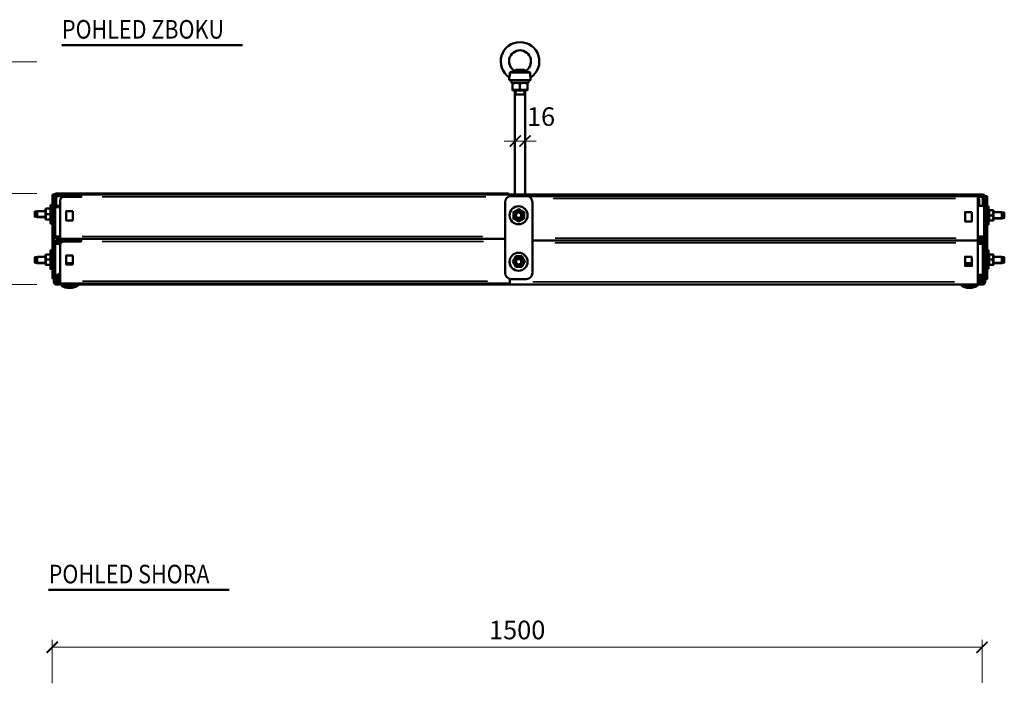
# Model space of a CAD drawing. Units: millimetres. Extents: x -25657 to -3213, y -9720 to -657.
# Drawn here: x -7183 to -5595, y -8159 to -7088 of the extents above; entities that cross this region are included whole.
import ezdxf

# ---------------------------------------------------------------- set-up
doc = ezdxf.new("R2010")
doc.units = ezdxf.units.MM
doc.layers.add('TOPWET_DETIAL', color=7, linetype='Continuous', lineweight=13, true_color=0xfdb63a)
for name, color, linetype, lineweight in [('TOPWET_KOTY', 30, 'Continuous', 13), ('TOPWET_LANGUAGE_CZ', 140, 'Continuous', 13), ('TOPWET_PRVEK_TLUSTOU', 142, 'Continuous', 30)]:
    doc.layers.add(name, color=color, linetype=linetype, lineweight=lineweight)
doc.styles.get("Standard").update_dxf_attribs({"font": 'simplex.shx', "width": 0.8})
doc.dimstyles.new('ISO-TW_20', dxfattribs={"dimscale": 12, "dimtxt": 2.5, "dimasz": 1.5, "dimexe": 1, "dimexo": 0, "dimgap": 0.75, "dimtad": 1, "dimdec": 0, "dimtxsty": 'Standard', "dimblk": 'ARCHTICK', "dimcen": 0.5, "dimclrd": 256, "dimclre": 256, "dimclrt": 256, "dimadec": 0, "dimazin": 0, "dimtfac": 1, "dimtdec": 0, "dimtmove": 1, "dimatfit": 3, "dimldrblk": 'DOT', "dimfxl": 1, "dimtzin": 0, "dimlwd": -1, "dimlwe": -1, "dimarcsym": 0})

# ---------------------------------------------------------------- blocks, each defined once
blk = doc.blocks.new('_ArchTick')
at = {"color": 0, "linetype": 'ByBlock', "const_width": 0.15}
blk.add_lwpolyline([(-0.5, -0.5), (0.5, 0.5)], dxfattribs=at)
blk = doc.blocks.new('*D69')
at = {"layer": 'Defpoints', "color": 0, "ltscale": 20, "transparency": 16777216}
for p in [(-5630.5, -8100.7), (-7130.5, -8158.9), (-5630.5, -8158.2)]:
    blk.add_point(p, dxfattribs=at)
at = {"layer": 'TOPWET_KOTY', "ltscale": 20, "transparency": 16777216}
for p, q in [((-7130.5, -8158.9), (-7130.5, -8088.7)), ((-7130.5, -8100.7), (-5630.5, -8100.7)), ((-5630.5, -8158.2), (-5630.5, -8088.7))]:
    blk.add_line(p, q, dxfattribs=at)
at = {"layer": 'TOPWET_KOTY', "ltscale": 20, "transparency": 16777216, "xscale": 18, "yscale": 18, "zscale": 18, "rotation": 180}
blk.add_blockref('_ArchTick', (-7130.5, -8100.7), dxfattribs=at)
at = {"layer": 'TOPWET_KOTY', "ltscale": 20, "transparency": 16777216, "xscale": 18, "yscale": 18, "zscale": 18}
blk.add_blockref('_ArchTick', (-5630.5, -8100.7), dxfattribs=at)
at = {"layer": 'TOPWET_KOTY', "ltscale": 20, "transparency": 16777216, "insert": (-6380.5, -8076.7), "char_height": 30, "attachment_point": 5}
blk.add_mtext('1500', dxfattribs=at)
blk = doc.blocks.new('_Dot')
at = {"color": 0, "linetype": 'ByBlock', "lineweight": -2}
blk.add_line((-0.5, 0), (-1, 0), dxfattribs=at)
at = {"color": 0, "linetype": 'ByBlock', "const_width": 0.5}
blk.add_lwpolyline([(-0.25, 0, 1), (0.25, 0, 1)], format="xyb", close=True, dxfattribs=at)
blk = doc.blocks.new('*D71')
at = {"layer": 'Defpoints', "color": 0, "ltscale": 20, "transparency": 16777216}
for p in [(-7205.4, -7368.5), (-7155.5, -7368.5), (-7155.5, -7515.4)]:
    blk.add_point(p, dxfattribs=at)
at = {"layer": 'TOPWET_KOTY', "ltscale": 20, "transparency": 16777216}
for p, q in [((-7155.5, -7368.5), (-7217.4, -7368.5)), ((-7205.4, -7515.4), (-7205.4, -7368.5)), ((-7155.5, -7515.4), (-7217.4, -7515.4))]:
    blk.add_line(p, q, dxfattribs=at)
at = {"layer": 'TOPWET_KOTY', "ltscale": 20, "transparency": 16777216, "xscale": 18, "yscale": 18, "zscale": 18}
for p, rotation in [((-7205.4, -7368.5), 90), ((-7205.4, -7515.4), 270)]:
    blk.add_blockref('_ArchTick', p, dxfattribs=dict(at, rotation=rotation))
at = {"layer": 'TOPWET_KOTY', "ltscale": 20, "transparency": 16777216, "insert": (-7229.4, -7441.9), "char_height": 30, "attachment_point": 5, "rotation": 90}
blk.add_mtext('148', dxfattribs=at)
blk = doc.blocks.new('*D72')
at = {"layer": 'Defpoints', "color": 0, "ltscale": 20, "transparency": 16777216}
for p in [(-7281.6, -7155.7), (-7155.5, -7155.7), (-7155.5, -7515.4)]:
    blk.add_point(p, dxfattribs=at)
at = {"layer": 'TOPWET_KOTY', "ltscale": 20, "transparency": 16777216}
for p, q in [((-7155.5, -7155.7), (-7293.6, -7155.7)), ((-7281.6, -7515.4), (-7281.6, -7155.7)), ((-7155.5, -7515.4), (-7293.6, -7515.4))]:
    blk.add_line(p, q, dxfattribs=at)
at = {"layer": 'TOPWET_KOTY', "ltscale": 20, "transparency": 16777216, "xscale": 18, "yscale": 18, "zscale": 18}
for p, rotation in [((-7281.6, -7155.7), 90), ((-7281.6, -7515.4), 270)]:
    blk.add_blockref('_ArchTick', p, dxfattribs=dict(at, rotation=rotation))
at = {"layer": 'TOPWET_KOTY', "ltscale": 20, "transparency": 16777216, "insert": (-7305.6, -7335.5), "char_height": 30, "attachment_point": 5, "rotation": 90}
blk.add_mtext('363', dxfattribs=at)
blk = doc.blocks.new('*D73')
at = {"layer": 'Defpoints', "color": 0, "ltscale": 20, "transparency": 16777216}
for p in [(-6367.7, -7283.8), (-6383.6, -7291.8), (-6367.7, -7291.8)]:
    blk.add_point(p, dxfattribs=at)
at = {"layer": 'TOPWET_KOTY', "ltscale": 20, "transparency": 16777216}
for p, q in [((-6383.6, -7291.8), (-6383.6, -7271.8)), ((-6367.7, -7291.8), (-6367.7, -7271.8)), ((-6383.6, -7283.8), (-6401.6, -7283.8)), ((-6383.6, -7283.8), (-6367.7, -7283.8)), ((-6367.7, -7283.8), (-6349.7, -7283.8))]:
    blk.add_line(p, q, dxfattribs=at)
at = {"layer": 'TOPWET_KOTY', "ltscale": 20, "transparency": 16777216, "xscale": 18, "yscale": 18, "zscale": 18}
blk.add_blockref('_ArchTick', (-6383.6, -7283.8), dxfattribs=at)
at = {"layer": 'TOPWET_KOTY', "ltscale": 20, "transparency": 16777216, "xscale": 18, "yscale": 18, "zscale": 18, "rotation": 180}
blk.add_blockref('_ArchTick', (-6367.7, -7283.8), dxfattribs=at)
at = {"layer": 'TOPWET_KOTY', "ltscale": 20, "transparency": 16777216, "insert": (-6342, -7248.2), "char_height": 30, "attachment_point": 5}
blk.add_mtext('16', dxfattribs=at)

msp = doc.modelspace()

# ---------------------------------------------------------------- linework, layer by layer
at = {"layer": 'TOPWET_DETIAL', "lineweight": 50, "ltscale": 40}
for p, q in [((-7115.1, -7129), (-6823.8, -7129)), ((-7136.5, -8008.2), (-6845.2, -8008.2))]:
    msp.add_line(p, q, dxfattribs=at)
at = {"layer": 'TOPWET_PRVEK_TLUSTOU', "linetype": 'Continuous', "lineweight": 50}
for points in [[(-6392.2, -7173), (-6392.2, -7174.6), (-6392.2, -7176), (-6392.2, -7176.9), (-6392.2, -7177.7), (-6392.8, -7179.3), (-6392.8, -7180.1), (-6392.8, -7180.8), (-6393.6, -7181.6), (-6393.6, -7181.6)], [(-6384.1, -7170.7), (-6384.1, -7170.5), (-6384.1, -7170.5), (-6385, -7171.3), (-6385.8, -7171.3), (-6386.6, -7171.3), (-6388, -7172.1), (-6388.9, -7172.1), (-6390.5, -7172.1), (-6392.2, -7173)], [(-6392.2, -7173), (-6359.7, -7173), (-6359.7, -7173)], [(-6367.7, -7169.9), (-6369.2, -7169.1), (-6382.5, -7169.1), (-6384.1, -7169.9)], [(-6384.1, -7169.9), (-6367.7, -7169.9), (-6367.7, -7169.9)], [(-6384.1, -7170.7), (-6384.1, -7169.9), (-6384.1, -7169.9)], [(-6384.1, -7170.7), (-6367.7, -7170.7), (-6367.7, -7170.7)], [(-6367.7, -7170.7), (-6367.7, -7169.9), (-6367.7, -7169.9)], [(-6359.7, -7173), (-6361.3, -7172.1), (-6362.8, -7172.1), (-6364.4, -7172.1), (-6365.2, -7171.3), (-6366.1, -7171.3), (-6366.9, -7171.3), (-6367.7, -7170.7), (-6367.7, -7170.5)], [(-6358.9, -7181.6), (-6358.9, -7180.8), (-6359.1, -7180.8), (-6358.9, -7180.1), (-6359.7, -7178.5), (-6359.7, -7177.7), (-6359.7, -7176), (-6359.7, -7174.6), (-6359.7, -7173)], [(-6393.6, -7185.5), (-6393.6, -7181.6), (-6393.6, -7181.6)], [(-6393.6, -7185.5), (-6358.9, -7185.5), (-6358.9, -7185.5)], [(-6362.2, -7185.5), (-6362.2, -7189.6), (-6389.7, -7189.6), (-6389.7, -7185.5)], [(-6388, -7191), (-6388, -7189.6), (-6388, -7189.6)], [(-6363.6, -7191), (-6366.1, -7190.4), (-6366.9, -7190.4), (-6368.3, -7189.6), (-6370, -7189.6), (-6371.6, -7189.6), (-6373.1, -7190.4), (-6374.7, -7190.4), (-6376.3, -7191), (-6377.8, -7190.4), (-6379.4, -7190.4), (-6380.2, -7189.6), (-6381.9, -7189.6), (-6383.3, -7189.6), (-6385, -7190.4), (-6386.6, -7190.4), (-6388, -7191)], [(-6387.4, -7189.6), (-6388, -7189.6), (-6388, -7189.6)], [(-6388, -7191), (-6388, -7200.5), (-6388, -7200.5)], [(-6376.3, -7191), (-6376.3, -7200.5), (-6376.3, -7200.5)], [(-6365.2, -7189.6), (-6363.6, -7189.6), (-6363.6, -7189.6)], [(-6363.6, -7189.6), (-6363.6, -7191), (-6363.6, -7191)], [(-6363.6, -7191), (-6363.6, -7200.5), (-6363.6, -7200.5)], [(-6358.9, -7185.5), (-6358.9, -7181.6), (-6358.9, -7181.6)], [(-6388, -7200.5), (-6386.6, -7201.3), (-6385, -7201.3), (-6383.3, -7201.3), (-6381.9, -7201.3), (-6380.2, -7201.3), (-6379.4, -7201.3), (-6377.8, -7201.3), (-6376.3, -7200.5)], [(-6388, -7201.3), (-6388, -7200.5), (-6388, -7200.5)], [(-6387.4, -7202.1), (-6388, -7201.3), (-6388, -7201.3)], [(-6365.2, -7202.1), (-6387.4, -7202.1), (-6387.4, -7202.1)], [(-6384.1, -7370.1), (-6384.1, -7202.1), (-6384.1, -7202.1)], [(-6384.1, -7208.5), (-6367.7, -7208.5), (-6367.7, -7208.5)], [(-6376.3, -7200.5), (-6374.7, -7201.3), (-6373.1, -7201.3), (-6371.6, -7201.3), (-6370, -7201.3), (-6368.3, -7201.3), (-6366.9, -7201.3), (-6366.1, -7201.3), (-6363.6, -7200.5)], [(-6367.7, -7370.1), (-6367.7, -7202.1), (-6367.7, -7202.1)], [(-6365.2, -7202.1), (-6363.6, -7201.3), (-6363.6, -7201.3)], [(-6363.6, -7200.5), (-6363.6, -7201.3), (-6363.6, -7201.3)], [(-7130.3, -7370.1), (-7130.3, -7380.4), (-7130.3, -7380.4)], [(-7127.9, -7372.6), (-7127.9, -7370.1), (-7130.3, -7370.1)], [(-7087.6, -7368.5), (-7124, -7368.5), (-7124, -7368.5)], [(-7087.6, -7370.1), (-7124, -7370.1), (-7124, -7370.1)], [(-7083.7, -7370.1), (-7083.7, -7374), (-7112.9, -7374)], [(-7082.9, -7368.5), (-7087.6, -7368.5), (-7087.6, -7368.5)], [(-7087.6, -7370.1), (-7083.7, -7370.1), (-7083.7, -7370.1)], [(-7083.7, -7370.1), (-6362.8, -7370.1), (-6362.8, -7370.1)], [(-7082.9, -7370.1), (-7082.9, -7368.5), (-7082.9, -7368.5)], [(-6399.1, -7368.5), (-7082.9, -7368.5), (-7082.9, -7368.5)], [(-6394.4, -7370.1), (-6394.4, -7368.5), (-6399.1, -7368.5)], [(-6362.8, -7370.1), (-6362.8, -7373.2), (-6362.8, -7373.2)], [(-5674.3, -7370.1), (-6362.8, -7370.1), (-6362.8, -7370.1)], [(-5670.4, -7370.1), (-5674.3, -7370.1), (-5674.3, -7370.1)], [(-5664.9, -7370.1), (-5670.4, -7370.1), (-5670.4, -7372.6)], [(-5664.9, -7370.1), (-5629.3, -7370.1), (-5629.3, -7370.1)], [(-7130.3, -7380.4), (-7130.3, -7494.8), (-7130.3, -7494.8)], [(-7127.9, -7372.6), (-7127.9, -7436.5), (-7127.9, -7436.5)], [(-7125.6, -7372.6), (-7125.6, -7436.5), (-7125.6, -7436.5)], [(-7124, -7374), (-7124, -7388.2), (-7124, -7388.2)], [(-7086.2, -7372.6), (-7121.7, -7372.6), (-7121.7, -7372.6)], [(-7117.6, -7437.9), (-7117.6, -7379.6), (-7117.6, -7379.6)], [(-7116.2, -7372.6), (-7116.2, -7375.7), (-7116.2, -7375.7)], [(-7086.2, -7372.6), (-7083.7, -7372.6), (-7083.7, -7372.6)], [(-6400, -7496.3), (-6400, -7382.7), (-6400, -7382.7)], [(-6390.5, -7372.6), (-6365.2, -7372.6), (-6365.2, -7372.6)], [(-6358.9, -7372.6), (-6362.8, -7372.6), (-6362.8, -7372.6)], [(-6358.9, -7372.6), (-5637.3, -7372.6), (-5637.3, -7372.6)], [(-6358.9, -7372.6), (-6358.9, -7374.9), (-6358.9, -7374.9)], [(-6355.8, -7382.7), (-6355.8, -7496.3), (-6355.8, -7496.3)], [(-5629.3, -7372.6), (-5637.3, -7372.6), (-5637.3, -7372.6)], [(-5637.3, -7372.6), (-5637.3, -7376.5), (-5637.3, -7376.5)], [(-5631.8, -7374), (-5637.3, -7374), (-5637.3, -7374)], [(-5637.3, -7376.5), (-5637.3, -7440.4), (-5637.3, -7440.4)], [(-5634.9, -7379.6), (-5634.9, -7388.2), (-5634.9, -7388.2)], [(-5629.3, -7376.5), (-5629.3, -7381.2), (-5629.3, -7381.2)], [(-5627.1, -7376.5), (-5629.3, -7376.5), (-5629.3, -7376.5)], [(-5629.3, -7381.2), (-5629.3, -7388.2), (-5629.3, -7388.2)], [(-5627.1, -7374), (-5627.1, -7379.6), (-5627.1, -7379.6)], [(-5625.4, -7379.6), (-5625.4, -7374), (-5627.1, -7374)], [(-5627.1, -7379.6), (-5627.1, -7437.9), (-5627.1, -7437.9)], [(-5622.3, -7372.6), (-5625.4, -7372.6), (-5625.4, -7374)], [(-5625.4, -7437.9), (-5625.4, -7379.6), (-5625.4, -7379.6)], [(-5622.3, -7382.7), (-5622.3, -7372.6), (-5622.3, -7372.6)], [(-5622.3, -7496.3), (-5622.3, -7382.7), (-5622.3, -7382.7)], [(-7154.8, -7397), (-7158.7, -7397.7), (-7158.7, -7405.7), (-7154.8, -7406.5)], [(-7154.8, -7406.5), (-7154.8, -7397), (-7154.8, -7397)], [(-7141.4, -7397), (-7154.8, -7397), (-7154.8, -7397)], [(-7141.4, -7394.6), (-7140.6, -7392.9), (-7140.6, -7392.9)], [(-7141.4, -7409.6), (-7141.4, -7394.6), (-7141.4, -7394.6)], [(-7140.6, -7392.9), (-7139.8, -7392.9), (-7139.8, -7392.9)], [(-7139.8, -7392.9), (-7140.6, -7394.6), (-7140.6, -7395.4), (-7140.6, -7397.7), (-7140.6, -7399.3), (-7140.6, -7400.9), (-7139.8, -7401.8), (-7140.6, -7403.2), (-7140.6, -7404), (-7140.6, -7405.7), (-7140.6, -7407.9), (-7140.6, -7408.8), (-7139.8, -7410.4)], [(-7139.8, -7392.9), (-7134.2, -7392.9), (-7134.2, -7392.9)], [(-7139.8, -7401.8), (-7134.2, -7401.8), (-7134.2, -7401.8)], [(-7134.2, -7392.9), (-7133.4, -7392.9), (-7133.4, -7392.9)], [(-7134.2, -7410.4), (-7134.2, -7408.8), (-7133.4, -7407.9), (-7133.4, -7405.7), (-7133.4, -7404), (-7134.2, -7403.2), (-7134.2, -7401.8), (-7134.2, -7400.9), (-7133.4, -7399.3), (-7133.4, -7397.7), (-7133.4, -7395.4), (-7134.2, -7394.6), (-7134.2, -7392.9)], [(-7133.4, -7386.8), (-7133.4, -7416.8), (-7133.4, -7416.8)], [(-7133.4, -7386.8), (-7130.3, -7386.8), (-7130.3, -7416.8), (-7133.4, -7416.8)], [(-7133.4, -7394.6), (-7133.4, -7392.9), (-7133.4, -7392.9)], [(-7130.3, -7397), (-7130.3, -7396.8), (-7130.3, -7396.8)], [(-7117.6, -7388.2), (-7125.6, -7388.2), (-7125.6, -7388.2)], [(-7117.6, -7390.7), (-7125.6, -7390.7), (-7125.6, -7390.7)], [(-5627.1, -7388.2), (-5637.3, -7388.2), (-5637.3, -7388.2)], [(-5619.9, -7419), (-5622.3, -7419), (-5622.3, -7389), (-5619.9, -7389)], [(-5619.9, -7419), (-5619.9, -7389), (-5619.9, -7389)], [(-5619.9, -7396.2), (-5619, -7395.4), (-5619, -7395.4)], [(-5618.4, -7395.4), (-5619, -7396.2), (-5619, -7397.7), (-5619, -7399.3), (-5619, -7401.8), (-5619, -7402.4), (-5618.4, -7404), (-5619, -7404.8), (-5619, -7405.7), (-5619, -7407.9), (-5619, -7410.4), (-5619, -7411.2), (-5618.4, -7412)], [(-5619, -7395.4), (-5618.4, -7395.4), (-5618.4, -7395.4)], [(-5612.9, -7395.4), (-5618.4, -7395.4), (-5618.4, -7395.4)], [(-5612.9, -7395.4), (-5612.1, -7395.4), (-5612.1, -7395.4)], [(-5612.9, -7412), (-5612.9, -7411.2), (-5612.9, -7410.4), (-5612.1, -7407.9), (-5612.9, -7405.7), (-5612.9, -7404.8), (-5612.9, -7404), (-5612.9, -7402.4), (-5612.9, -7401.8), (-5612.1, -7399.3), (-5612.9, -7397.7), (-5612.9, -7396.2), (-5612.9, -7395.4)], [(-5612.1, -7396.2), (-5612.1, -7395.4), (-5612.1, -7395.4)], [(-5612.1, -7396.2), (-5612.1, -7411.2), (-5612.1, -7411.2)], [(-5612.1, -7398.5), (-5598.7, -7398.5), (-5598.7, -7398.5)], [(-5598.7, -7398.5), (-5598.7, -7408.8), (-5598.7, -7408.8)], [(-5598.7, -7408.8), (-5594.6, -7407.9), (-5594.6, -7399.3), (-5598.7, -7398.5)], [(-7141.4, -7406.5), (-7154.8, -7406.5), (-7154.8, -7406.5)], [(-7141.4, -7409.6), (-7140.6, -7410.4), (-7140.6, -7410.4)], [(-7139.8, -7410.4), (-7140.6, -7410.4), (-7140.6, -7410.4)], [(-7139.8, -7410.4), (-7134.2, -7410.4), (-7134.2, -7410.4)], [(-7133.4, -7410.4), (-7134.2, -7410.4), (-7134.2, -7410.4)], [(-7133.4, -7409.6), (-7133.4, -7410.4), (-7133.4, -7410.4)], [(-7130.3, -7406.5), (-7130.3, -7406.3), (-7130.3, -7406.3)], [(-5619.9, -7411.2), (-5619, -7412), (-5619, -7412)], [(-5618.4, -7412), (-5619, -7412), (-5619, -7412)], [(-5612.9, -7404), (-5618.4, -7404), (-5618.4, -7404)], [(-5612.9, -7412), (-5618.4, -7412), (-5618.4, -7412)], [(-5612.1, -7412), (-5612.9, -7412), (-5612.9, -7412)], [(-5612.1, -7408.8), (-5598.7, -7408.8), (-5598.7, -7408.8)], [(-5612.1, -7411.2), (-5612.1, -7412), (-5612.1, -7412)], [(-7127.9, -7448.2), (-7127.9, -7436.5), (-7127.9, -7436.5)], [(-7127.9, -7448.2), (-7127.9, -7511.2), (-7127.9, -7511.2)], [(-7125.6, -7448.2), (-7125.6, -7511.2), (-7125.6, -7511.2)], [(-7117.6, -7437.9), (-7124, -7437.9), (-7124, -7437.9)], [(-7117.6, -7440.4), (-7124, -7440.4), (-7124, -7440.4)], [(-7087.6, -7444.3), (-7124, -7444.3), (-7124, -7444.3)], [(-7112.9, -7445.9), (-7124, -7445.9), (-7124, -7445.9)], [(-7124, -7445.9), (-7124, -7449.8), (-7124, -7449.8)], [(-7117.6, -7441.8), (-7121.7, -7441.8), (-7121.7, -7441.8)], [(-7117.6, -7441.8), (-7121.7, -7441.8), (-7121.7, -7441.8)], [(-7117.6, -7441.8), (-7117.6, -7437.9), (-7117.6, -7437.9)], [(-6620.8, -7441.8), (-7117.6, -7441.8), (-7117.6, -7441.8)], [(-7116.2, -7445.9), (-7116.2, -7446.8), (-7116.2, -7446.8)], [(-7083.7, -7441.8), (-7083.7, -7445.9), (-7112.9, -7445.9)], [(-7083.7, -7444.3), (-7087.6, -7444.3), (-7087.6, -7444.3)], [(-7083.7, -7441.8), (-6620.8, -7441.8), (-6620.8, -7441.8)], [(-6400, -7441.8), (-6620.8, -7441.8), (-6620.8, -7441.2)], [(-6355.8, -7444.3), (-5637.3, -7444.3), (-5637.3, -7444.3)], [(-5637.3, -7444.3), (-6355.8, -7444.3), (-6355.8, -7444.3)], [(-5637.3, -7437.9), (-5627.1, -7437.9), (-5627.1, -7437.9)], [(-5629.3, -7440.4), (-5637.3, -7440.4), (-5637.3, -7440.4)], [(-5637.3, -7440.4), (-5637.3, -7444.3), (-5637.3, -7444.3)], [(-5629.3, -7441.8), (-5637.3, -7441.8), (-5637.3, -7441.8)], [(-5631.8, -7444.3), (-5637.3, -7444.3), (-5637.3, -7444.3)], [(-5637.3, -7444.3), (-5637.3, -7448.2), (-5637.3, -7448.2)], [(-5629.3, -7445.9), (-5637.3, -7445.9), (-5637.3, -7445.9)], [(-5637.3, -7448.2), (-5637.3, -7511.2), (-5637.3, -7511.2)], [(-5629.3, -7441.8), (-5627.1, -7441.8), (-5627.1, -7441.2)], [(-5629.3, -7445.9), (-5629.3, -7451.5), (-5629.3, -7451.5)], [(-5627.1, -7451.5), (-5627.1, -7445.9), (-5629.3, -7445.9)], [(-5625.4, -7448.2), (-5627.1, -7448.2), (-5627.1, -7448.2)], [(-5625.4, -7437.9), (-5625.4, -7496.3), (-5625.4, -7496.3)], [(-7133.4, -7460.1), (-7133.4, -7490.1), (-7133.4, -7490.1)], [(-7133.4, -7460.1), (-7130.3, -7460.1), (-7130.3, -7490.1), (-7133.4, -7490.1)], [(-7117.6, -7449.8), (-7125.6, -7449.8), (-7125.6, -7449.8)], [(-7117.6, -7509.8), (-7117.6, -7451.5), (-7117.6, -7451.5)], [(-5629.3, -7449.8), (-5637.3, -7449.8), (-5637.3, -7449.8)], [(-5629.3, -7451.5), (-5629.3, -7509.8), (-5629.3, -7509.8)], [(-5627.1, -7509.8), (-5627.1, -7451.5), (-5627.1, -7451.5)], [(-5619.9, -7490.1), (-5622.3, -7490.1), (-5622.3, -7460.1), (-5619.9, -7460.1)], [(-5619.9, -7490.1), (-5619.9, -7460.1), (-5619.9, -7460.1)], [(-7154.8, -7470.4), (-7158.7, -7471.2), (-7158.7, -7479.8), (-7154.8, -7480.6)], [(-7154.8, -7480.6), (-7154.8, -7470.4), (-7154.8, -7470.4)], [(-7141.4, -7470.4), (-7154.8, -7470.4), (-7154.8, -7470.4)], [(-7141.4, -7480.6), (-7154.8, -7480.6), (-7154.8, -7480.6)], [(-7141.4, -7467.9), (-7140.6, -7467.1), (-7140.6, -7467.1)], [(-7141.4, -7482.9), (-7141.4, -7467.9), (-7141.4, -7467.9)], [(-7139.8, -7467.1), (-7140.6, -7467.9), (-7140.6, -7468.7), (-7140.6, -7471.2), (-7140.6, -7473.5), (-7140.6, -7474.3), (-7139.8, -7475.1), (-7140.6, -7476.5), (-7140.6, -7477.4), (-7140.6, -7479.8), (-7140.6, -7481.3), (-7140.6, -7482.9), (-7139.8, -7483.7)], [(-7140.6, -7467.1), (-7139.8, -7467.1), (-7139.8, -7467.1)], [(-7139.8, -7467.1), (-7134.2, -7467.1), (-7134.2, -7467.1)], [(-7139.8, -7475.1), (-7134.2, -7475.1), (-7134.2, -7475.1)], [(-7134.2, -7467.1), (-7133.4, -7467.1), (-7133.4, -7467.1)], [(-7134.2, -7483.7), (-7134.2, -7482.9), (-7133.4, -7481.3), (-7133.4, -7479.8), (-7133.4, -7477.4), (-7134.2, -7476.5), (-7134.2, -7475.1), (-7134.2, -7474.3), (-7133.4, -7473.5), (-7133.4, -7471.2), (-7133.4, -7468.7), (-7134.2, -7467.9), (-7134.2, -7467.1)], [(-7133.4, -7467.9), (-7133.4, -7467.1), (-7133.4, -7467.1)], [(-7130.3, -7470.4), (-7130.3, -7470.2), (-7130.3, -7470.2)], [(-7130.3, -7480.6), (-7130.3, -7480.4), (-7130.3, -7480.4)], [(-7098.7, -7480.6), (-7098.7, -7480.4), (-7107.3, -7480.6), (-7108.2, -7482.9)], [(-5646.8, -7484.5), (-5647.6, -7480.6), (-5656.2, -7480.6), (-5657, -7484.5)], [(-5622.3, -7470.4), (-5622.3, -7470.2), (-5622.3, -7470.2)], [(-5622.3, -7480.6), (-5622.3, -7480.4), (-5622.3, -7480.4)], [(-5619.9, -7467.9), (-5619, -7467.1), (-5619, -7467.1)], [(-5619, -7467.1), (-5618.4, -7467.1), (-5618.4, -7467.1)], [(-5618.4, -7467.1), (-5619, -7467.9), (-5619, -7468.7), (-5619, -7471.2), (-5619, -7473.5), (-5619, -7474.3), (-5618.4, -7475.1), (-5619, -7476.5), (-5619, -7477.4), (-5619, -7479.8), (-5619, -7481.3), (-5619, -7482.9), (-5618.4, -7483.7)], [(-5612.9, -7467.1), (-5618.4, -7467.1), (-5618.4, -7467.1)], [(-5612.9, -7475.1), (-5618.4, -7475.1), (-5618.4, -7475.1)], [(-5612.9, -7467.1), (-5612.1, -7467.1), (-5612.1, -7467.1)], [(-5612.9, -7483.7), (-5612.9, -7482.9), (-5612.9, -7481.3), (-5612.1, -7479.8), (-5612.9, -7477.4), (-5612.9, -7476.5), (-5612.9, -7475.1), (-5612.9, -7474.3), (-5612.9, -7473.5), (-5612.1, -7471.2), (-5612.9, -7468.7), (-5612.9, -7467.9), (-5612.9, -7467.1)], [(-5612.1, -7467.9), (-5612.1, -7467.1), (-5612.1, -7467.1)], [(-5612.1, -7467.9), (-5612.1, -7482.9), (-5612.1, -7482.9)], [(-5612.1, -7470.4), (-5598.7, -7470.4), (-5598.7, -7470.4)], [(-5612.1, -7480.6), (-5598.7, -7480.6), (-5598.7, -7480.6)], [(-5598.7, -7470.4), (-5598.7, -7480.6), (-5598.7, -7480.6)], [(-5598.7, -7480.6), (-5594.6, -7479.8), (-5594.6, -7471.2), (-5598.7, -7470.4)], [(-7141.4, -7482.9), (-7140.6, -7483.7), (-7140.6, -7483.7)], [(-7139.8, -7483.7), (-7140.6, -7483.7), (-7140.6, -7483.7)], [(-7139.8, -7483.7), (-7134.2, -7483.7), (-7134.2, -7483.7)], [(-7133.4, -7483.7), (-7134.2, -7483.7), (-7134.2, -7483.7)], [(-7133.4, -7482.9), (-7133.4, -7483.7), (-7133.4, -7483.7)], [(-7130.3, -7494.8), (-7130.3, -7505.1), (-7127.9, -7505.1)], [(-7119.3, -7499.5), (-7119.3, -7497.1), (-7117.6, -7497.1)], [(-5657, -7484.5), (-5646.8, -7484.5), (-5646.8, -7484.5)], [(-5657, -7485.4), (-5657, -7484.5), (-5657, -7484.5)], [(-5625.4, -7496.3), (-5625.4, -7506.5), (-5625.4, -7506.5)], [(-5622.3, -7506.5), (-5622.3, -7496.3), (-5622.3, -7496.3)], [(-5619.9, -7482.9), (-5619, -7483.7), (-5619, -7483.7)], [(-5618.4, -7483.7), (-5619, -7483.7), (-5619, -7483.7)], [(-5612.9, -7483.7), (-5618.4, -7483.7), (-5618.4, -7483.7)], [(-5612.1, -7483.7), (-5612.9, -7483.7), (-5612.9, -7483.7)], [(-5612.1, -7482.9), (-5612.1, -7483.7), (-5612.1, -7483.7)], [(-7125.6, -7499.5), (-7120.9, -7499.5), (-7120.9, -7499.5)], [(-7124, -7499.5), (-7124, -7509.8), (-7124, -7509.8)], [(-7120.9, -7511.2), (-7121.7, -7511.2), (-7121.7, -7511.2)], [(-7120.1, -7499.5), (-7120.9, -7499.5), (-7120.9, -7504.3)], [(-7120.9, -7504.3), (-7120.1, -7504.3), (-7120.1, -7504.3)], [(-7120.9, -7504.3), (-7120.9, -7504.3), (-7120.9, -7504.3), (-7120.9, -7505.1), (-7120.9, -7505.9)], [(-7120.9, -7505.9), (-7120.9, -7511.2), (-7120.9, -7511.2)], [(-7120.9, -7511.2), (-7117.6, -7511.2), (-7117.6, -7511.2)], [(-7117.6, -7499.5), (-7120.1, -7499.5), (-7120.1, -7499.5)], [(-7120.1, -7504.3), (-7117.6, -7504.3), (-7117.6, -7504.3)], [(-7117.6, -7513.7), (-7117.6, -7509.8), (-7117.6, -7509.8)], [(-6392.2, -7511.2), (-6392.2, -7506.5), (-6392.2, -7506.5)], [(-6392.2, -7515.4), (-6392.2, -7511.2), (-6392.2, -7511.2)], [(-6365.2, -7506.5), (-6390.5, -7506.5), (-6390.5, -7506.5)], [(-5636.5, -7499.5), (-5637.3, -7499.5), (-5637.3, -7499.5)], [(-5637.3, -7504.3), (-5636.5, -7504.3), (-5636.5, -7504.3)], [(-5631.8, -7511.2), (-5637.3, -7511.2), (-5637.3, -7511.2)], [(-5637.3, -7511.2), (-5637.3, -7515.4), (-5637.3, -7515.4)], [(-5635.7, -7499.5), (-5636.5, -7499.5), (-5636.5, -7499.5)], [(-5636.5, -7504.3), (-5635.7, -7504.3), (-5635.7, -7504.3)], [(-5635.7, -7499.5), (-5635.7, -7499.5), (-5635.7, -7500.4), (-5635.7, -7500.2), (-5635.7, -7501), (-5635.7, -7501.8)], [(-5635.7, -7499.5), (-5629.3, -7499.5), (-5629.3, -7499.5)], [(-5635.7, -7501.8), (-5635.7, -7511.2), (-5635.7, -7505.9)], [(-5635.7, -7505.9), (-5635.7, -7505.1), (-5635.7, -7504.3), (-5635.7, -7504.3), (-5635.7, -7504.3)], [(-5634, -7511.2), (-5633.2, -7501.8), (-5633.2, -7501.8)], [(-5633.2, -7501.8), (-5633.2, -7501), (-5633.2, -7500.4), (-5633.4, -7500.2), (-5633.2, -7499.5), (-5633.4, -7499.5)], [(-5633.2, -7504.3), (-5633.4, -7504.3), (-5633.4, -7504.3)], [(-5633.2, -7504.3), (-5633.4, -7504.3), (-5633.4, -7504.3), (-5633.2, -7505.1), (-5633.2, -7505.9)], [(-5633.2, -7499.5), (-5633.2, -7504.3), (-5633.2, -7504.3)], [(-5633.2, -7505.9), (-5633.2, -7511.2), (-5633.2, -7511.2)], [(-5627.1, -7509.8), (-5627.1, -7511.2), (-5627.1, -7511.2)], [(-5625.4, -7511.2), (-5625.4, -7506.5), (-5625.4, -7506.5)], [(-5625.4, -7506.5), (-5622.3, -7506.5), (-5622.3, -7506.5)], [(-7117.6, -7513.7), (-7124, -7513.7), (-7124, -7513.7)], [(-7087.6, -7515.4), (-7124, -7515.4), (-7124, -7515.4)], [(-6392.2, -7513.7), (-7117.6, -7513.7), (-7117.6, -7513.7)], [(-7115.4, -7516.8), (-7115.4, -7515.4), (-7115.4, -7515.4)], [(-7115.4, -7516.8), (-7090.9, -7516.8), (-7090.9, -7516.8)], [(-7090.9, -7516.8), (-7090.9, -7515.4), (-7090.9, -7515.4)], [(-7090.9, -7516.8), (-7088.4, -7516.8), (-7088.4, -7516.8)], [(-7088.4, -7516.8), (-7088.4, -7515.4), (-7088.4, -7515.4)], [(-7087.6, -7515.4), (-7082.9, -7515.4), (-7082.9, -7513.7)], [(-6392.2, -7515.4), (-7082.9, -7515.4), (-7082.9, -7515.4)], [(-6429.9, -7515.4), (-6414.1, -7515.4), (-6414.1, -7515.4)], [(-6414.1, -7515.4), (-6413.3, -7515.4), (-6413.3, -7515.4)], [(-5637.3, -7515.4), (-6392.2, -7515.4), (-6392.2, -7515.4)], [(-5664, -7516.8), (-5664, -7515.4), (-5664, -7515.4)], [(-5664, -7516.8), (-5639.6, -7516.8), (-5639.6, -7516.8)], [(-5639.6, -7516.8), (-5639.6, -7515.4), (-5639.6, -7515.4)], [(-5639.6, -7516.8), (-5637.3, -7516.8), (-5637.3, -7516.8)], [(-5631.8, -7513.7), (-5637.3, -7513.7), (-5637.3, -7513.7)], [(-5629.3, -7515.4), (-5637.3, -7515.4), (-5637.3, -7515.4)], [(-5637.3, -7516.8), (-5637.3, -7515.4), (-5637.3, -7515.4)], [(-5629.3, -7513.7), (-5631.8, -7513.7), (-5631.8, -7513.7)]]:
    msp.add_lwpolyline(points, dxfattribs=at)
at = {"layer": 'TOPWET_PRVEK_TLUSTOU', "linetype": 'Continuous', "lineweight": 35}
for points in [[(-6382.5, -7169.1), (-6382.5, -7170.7), (-6382.5, -7170.7)], [(-6369.2, -7170.7), (-6369.2, -7169.1), (-6369.2, -7169.1)], [(-6382.5, -7202.1), (-6382.5, -7208.5), (-6382.5, -7208.5)], [(-6369.2, -7208.5), (-6369.2, -7202.1), (-6369.2, -7202.1)], [(-7124, -7368.5), (-7124, -7370.1), (-7124, -7370.1)], [(-7087.6, -7368.5), (-7087.6, -7370.1), (-7087.6, -7370.1)], [(-6399.1, -7368.5), (-6399.1, -7370.1), (-6399.1, -7370.1)], [(-7130.3, -7380.4), (-7127.9, -7380.4), (-7127.9, -7380.4)], [(-7125.6, -7372.6), (-7127.1, -7372.6), (-7127.1, -7372.6)], [(-7124, -7374), (-7125.6, -7374), (-7125.6, -7374)], [(-7121.7, -7371), (-7121.7, -7372.6), (-7121.7, -7372.6)], [(-7086.2, -7371), (-7086.2, -7372.6), (-7086.2, -7372.6)], [(-6430.8, -7374), (-7049.8, -7374), (-7049.8, -7374)], [(-6358.9, -7374), (-6359.7, -7374), (-6359.7, -7374)], [(-5673.5, -7376.5), (-6321.9, -7376.5), (-6321.9, -7376.5)], [(-5674.3, -7371), (-5674.3, -7372.6), (-5674.3, -7372.6)], [(-5664.9, -7372.6), (-5664.9, -7371), (-5664.9, -7371)], [(-5629.3, -7381.2), (-5627.9, -7381.2), (-5627.9, -7381.2)], [(-5627.1, -7379.6), (-5625.4, -7379.6), (-5625.4, -7379.6)], [(-5625.4, -7382.7), (-5622.3, -7382.7), (-5622.3, -7382.7)], [(-7141.4, -7397.7), (-7158.7, -7397.7), (-7158.7, -7397.7)], [(-5594.6, -7399.3), (-5612.1, -7399.3), (-5612.1, -7399.3)], [(-7158.7, -7405.7), (-7141.4, -7405.7), (-7141.4, -7405.7)], [(-5612.1, -7407.9), (-5594.6, -7407.9), (-5594.6, -7407.9)], [(-7127.1, -7436.5), (-7125.6, -7436.5), (-7125.6, -7436.5)], [(-7125.6, -7448.2), (-7127.1, -7448.2), (-7127.1, -7448.2)], [(-7124, -7437.9), (-7124, -7440.4), (-7124, -7440.4)], [(-7124, -7444.3), (-7124, -7445.9), (-7124, -7445.9)], [(-7121.7, -7440.4), (-7121.7, -7441.8), (-7121.7, -7441.8)], [(-7121.7, -7441.8), (-7121.7, -7444.3), (-7121.7, -7444.3)], [(-7087.6, -7444.3), (-7087.6, -7445.9), (-7087.6, -7445.9)], [(-7086.2, -7441.8), (-7086.2, -7444.3), (-7086.2, -7444.3)], [(-7082.3, -7437.9), (-6436.3, -7437.9), (-6436.3, -7437.9)], [(-6434.7, -7445.9), (-7049.8, -7445.9), (-7049.8, -7445.9)], [(-6319.4, -7440.4), (-5672.7, -7440.4), (-5672.7, -7440.4)], [(-5672.7, -7448.2), (-6319.4, -7448.2), (-6319.4, -7448.2)], [(-5629.3, -7441.8), (-5629.3, -7440.4), (-5629.3, -7440.4)], [(-5627.1, -7437.9), (-5625.4, -7437.9), (-5625.4, -7437.9)], [(-5629.3, -7451.5), (-5627.9, -7451.5), (-5627.9, -7451.5)], [(-5627.1, -7452.9), (-5625.4, -7452.9), (-5625.4, -7452.9)], [(-7141.4, -7471.2), (-7158.7, -7471.2), (-7158.7, -7471.2)], [(-7158.7, -7479.8), (-7141.4, -7479.8), (-7141.4, -7479.8)], [(-7107.3, -7480.6), (-7107.3, -7482.9), (-7107.3, -7482.9)], [(-7099.5, -7482.9), (-7099.5, -7480.6), (-7099.5, -7480.6)], [(-5656.2, -7480.6), (-5656.2, -7485.4), (-5656.2, -7485.4)], [(-5647.6, -7485.4), (-5647.6, -7480.6), (-5647.6, -7480.6)], [(-5594.6, -7471.2), (-5612.1, -7471.2), (-5612.1, -7471.2)], [(-5612.1, -7479.8), (-5594.6, -7479.8), (-5594.6, -7479.8)], [(-7127.9, -7494.8), (-7130.3, -7494.8), (-7130.3, -7494.8)], [(-5622.3, -7496.3), (-5625.4, -7496.3), (-5625.4, -7496.3)], [(-7127.1, -7511.2), (-7125.6, -7511.2), (-7125.6, -7511.2)], [(-7125.6, -7509.8), (-7124, -7509.8), (-7124, -7509.8)], [(-7121.7, -7511.2), (-7121.7, -7513.7), (-7121.7, -7513.7)], [(-7120.1, -7504.3), (-7120.1, -7500.4), (-7120.1, -7500.4)], [(-7120.1, -7505.9), (-7117.6, -7505.9), (-7117.6, -7505.9)], [(-7081.5, -7509.8), (-6428.3, -7509.8), (-6428.3, -7509.8)], [(-6355, -7511.2), (-5675.1, -7511.2), (-5675.1, -7511.2)], [(-5637.3, -7505.9), (-5635.7, -7505.9), (-5635.7, -7505.9)], [(-5636.5, -7500.4), (-5636.5, -7504.3), (-5636.5, -7504.3)], [(-5635.7, -7504.3), (-5635.7, -7500.4), (-5635.7, -7500.4)], [(-5635.7, -7501.8), (-5634, -7501.8), (-5634, -7501.8)], [(-5633.2, -7500.4), (-5633.2, -7504.3), (-5633.2, -7504.3)], [(-5631.8, -7513.7), (-5631.8, -7511.2), (-5631.8, -7511.2)], [(-5629.3, -7509.8), (-5627.9, -7509.8), (-5627.9, -7509.8)], [(-5627.1, -7511.2), (-5625.4, -7511.2), (-5625.4, -7511.2)], [(-7124, -7513.7), (-7124, -7515.4), (-7124, -7515.4)], [(-7087.6, -7513.7), (-7087.6, -7515.4), (-7087.6, -7515.4)], [(-5629.3, -7515.4), (-5629.3, -7513.7), (-5629.3, -7513.7)]]:
    msp.add_lwpolyline(points, dxfattribs=at)
at = {"layer": 'TOPWET_PRVEK_TLUSTOU', "linetype": 'Continuous', "lineweight": 50}
for points in [[(-7097.3, -7397), (-7097.3, -7412), (-7108.2, -7412), (-7108.2, -7397)], [(-6377.8, -7393.8), (-6369.2, -7398.5), (-6369.2, -7408.8), (-6377.8, -7413.5), (-6386.6, -7408.8), (-6386.6, -7398.5)], [(-5646.8, -7398.5), (-5646.8, -7413.5), (-5657.9, -7413.5), (-5657.9, -7398.5)], [(-7097.3, -7468.7), (-7097.3, -7482.9), (-7108.2, -7482.9), (-7108.2, -7468.7)], [(-6387.4, -7478.2), (-6382.5, -7469.5), (-6373.1, -7469.5), (-6368.3, -7478.2), (-6373.1, -7486.8), (-6382.5, -7486.8)], [(-5646.8, -7470.4), (-5646.8, -7485.4), (-5657.9, -7485.4), (-5657.9, -7470.4)]]:
    msp.add_lwpolyline(points, close=True, dxfattribs=at)
for points, knots in [([(-6358.7, -7181.2), (-6347.2, -7173.6), (-6342, -7159.4), (-6346.1, -7146.3), (-6346.1, -7146.3), (-6350, -7133.1), (-6362.2, -7124.1), (-6375.9, -7124.1), (-6375.9, -7124.1), (-6389.7, -7124.1), (-6401.8, -7133.1), (-6405.7, -7146.3), (-6405.7, -7146.3), (-6409.6, -7159.2), (-6404.7, -7173.6), (-6393.2, -7181.2)], [0, 0, 0, 0, 0.0625, 0.0625, 0.0625, 0.062501, 0.125, 0.125, 0.125, 0.125001, 0.1875, 0.1875, 0.1875, 0.187501, 1, 1, 1, 1]), ([(-6367.7, -7170.9), (-6360.5, -7167.2), (-6356.6, -7159), (-6358.7, -7151), (-6358.7, -7151), (-6360.5, -7143), (-6367.7, -7137.4), (-6375.9, -7137.4), (-6375.9, -7137.4), (-6384.1, -7137.4), (-6391.1, -7143), (-6393.2, -7151), (-6393.2, -7151), (-6395, -7159), (-6391.3, -7167.2), (-6384.1, -7170.9)], [0, 0, 0, 0, 0.0625, 0.0625, 0.0625, 0.062501, 0.125, 0.125, 0.125, 0.125001, 0.1875, 0.1875, 0.1875, 0.187501, 1, 1, 1, 1]), ([(-6378.2, -7418.2), (-6370.2, -7418.2), (-6363.6, -7411.6), (-6363.6, -7403.6), (-6363.6, -7403.6), (-6363.6, -7395.6), (-6370.2, -7389), (-6378.2, -7389), (-6378.2, -7389), (-6386.4, -7389), (-6392.8, -7395.6), (-6392.8, -7403.6), (-6392.8, -7403.6), (-6392.8, -7411.6), (-6386.4, -7418.2), (-6378.2, -7418.2)], [0, 0, 0, 0, 0.0625, 0.0625, 0.0625, 0.062501, 0.125, 0.125, 0.125, 0.125001, 0.1875, 0.1875, 0.1875, 0.187501, 1, 1, 1, 1]), ([(-6378.2, -7396.2), (-6382.5, -7396.2), (-6385.8, -7399.5), (-6385.8, -7403.6), (-6385.8, -7403.6), (-6385.8, -7407.7), (-6382.5, -7411.2), (-6378.2, -7411.2), (-6378.2, -7411.2), (-6374.1, -7411.2), (-6370.8, -7407.7), (-6370.8, -7403.6), (-6370.8, -7403.6), (-6370.8, -7399.5), (-6374.1, -7396.2), (-6378.2, -7396.2)], [0, 0, 0, 0, 0.0625, 0.0625, 0.0625, 0.062501, 0.125, 0.125, 0.125, 0.125001, 0.1875, 0.1875, 0.1875, 0.187501, 1, 1, 1, 1]), ([(-6383.3, -7403.6), (-6383.3, -7406.5), (-6381.1, -7408.8), (-6378.2, -7408.8), (-6378.2, -7408.8), (-6375.5, -7408.8), (-6373.1, -7406.5), (-6373.1, -7403.6), (-6373.1, -7403.6), (-6373.1, -7400.7), (-6375.5, -7398.5), (-6378.2, -7398.5), (-6378.2, -7398.5), (-6381.1, -7398.5), (-6383.3, -7400.7), (-6383.3, -7403.6)], [0, 0, 0, 0, 0.0625, 0.0625, 0.0625, 0.062501, 0.125, 0.125, 0.125, 0.125001, 0.1875, 0.1875, 0.1875, 0.187501, 1, 1, 1, 1]), ([(-6373.9, -7403.6), (-6373.9, -7401.4), (-6375.9, -7399.3), (-6378.2, -7399.3), (-6378.2, -7399.3), (-6380.7, -7399.3), (-6382.5, -7401.4), (-6382.5, -7403.6), (-6382.5, -7403.6), (-6382.5, -7406.1), (-6380.7, -7407.9), (-6378.2, -7407.9), (-6378.2, -7407.9), (-6375.9, -7407.9), (-6373.9, -7406.1), (-6373.9, -7403.6)], [0, 0, 0, 0, 0.0625, 0.0625, 0.0625, 0.062501, 0.125, 0.125, 0.125, 0.125001, 0.1875, 0.1875, 0.1875, 0.187501, 1, 1, 1, 1]), ([(-6363.6, -7478.6), (-6363.6, -7470.6), (-6370.2, -7464), (-6378.2, -7464), (-6378.2, -7464), (-6386.4, -7464), (-6392.8, -7470.6), (-6392.8, -7478.6), (-6392.8, -7478.6), (-6392.8, -7486.6), (-6386.4, -7493.2), (-6378.2, -7493.2), (-6378.2, -7493.2), (-6370.2, -7493.2), (-6363.6, -7486.6), (-6363.6, -7478.6)], [0, 0, 0, 0, 0.0625, 0.0625, 0.0625, 0.062501, 0.125, 0.125, 0.125, 0.125001, 0.1875, 0.1875, 0.1875, 0.187501, 1, 1, 1, 1]), ([(-6385.8, -7478.6), (-6385.8, -7482.7), (-6382.5, -7486.2), (-6378.2, -7486.2), (-6378.2, -7486.2), (-6374.1, -7486.2), (-6370.8, -7482.7), (-6370.8, -7478.6), (-6370.8, -7478.6), (-6370.8, -7474.5), (-6374.1, -7471.2), (-6378.2, -7471.2), (-6378.2, -7471.2), (-6382.5, -7471.2), (-6385.8, -7474.5), (-6385.8, -7478.6)], [0, 0, 0, 0, 0.0625, 0.0625, 0.0625, 0.062501, 0.125, 0.125, 0.125, 0.125001, 0.1875, 0.1875, 0.1875, 0.187501, 1, 1, 1, 1]), ([(-6378.2, -7483.7), (-6375.5, -7483.7), (-6373.1, -7481.5), (-6373.1, -7478.6), (-6373.1, -7478.6), (-6373.1, -7475.7), (-6375.5, -7473.5), (-6378.2, -7473.5), (-6378.2, -7473.5), (-6381.1, -7473.5), (-6383.3, -7475.7), (-6383.3, -7478.6), (-6383.3, -7478.6), (-6383.3, -7481.5), (-6381.1, -7483.7), (-6378.2, -7483.7)], [0, 0, 0, 0, 0.0625, 0.0625, 0.0625, 0.062501, 0.125, 0.125, 0.125, 0.125001, 0.1875, 0.1875, 0.1875, 0.187501, 1, 1, 1, 1]), ([(-6378.2, -7474.3), (-6380.7, -7474.3), (-6382.5, -7476.1), (-6382.5, -7478.6), (-6382.5, -7478.6), (-6382.5, -7481.1), (-6380.7, -7482.9), (-6378.2, -7482.9), (-6378.2, -7482.9), (-6375.9, -7482.9), (-6373.9, -7481.1), (-6373.9, -7478.6), (-6373.9, -7478.6), (-6373.9, -7476.1), (-6375.9, -7474.3), (-6378.2, -7474.3)], [0, 0, 0, 0, 0.0625, 0.0625, 0.0625, 0.062501, 0.125, 0.125, 0.125, 0.125001, 0.1875, 0.1875, 0.1875, 0.187501, 1, 1, 1, 1]), ([(-6430.8, -7513.7), (-6430.8, -7514.1), (-6430.8, -7514.5), (-6430.6, -7514.7), (-6430.6, -7514.7), (-6430.2, -7515.1), (-6429.9, -7515.4), (-6429.5, -7515.4)], [0, 0, 0, 0, 0.125, 0.125, 0.125, 0.125001, 1, 1, 1, 1]), ([(-6414.5, -7515.4), (-6414.1, -7515.4), (-6413.9, -7515.1), (-6413.5, -7514.7), (-6413.5, -7514.7), (-6413.3, -7514.5), (-6413.3, -7514.1), (-6413.3, -7513.7)], [0, 0, 0, 0, 0.125, 0.125, 0.125, 0.125001, 1, 1, 1, 1]), ([(-6413.7, -7515.4), (-6413.3, -7515.4), (-6413.1, -7515.1), (-6412.9, -7514.7), (-6412.9, -7514.7), (-6412.7, -7514.5), (-6412.5, -7514.1), (-6412.7, -7513.7)], [0, 0, 0, 0, 0.125, 0.125, 0.125, 0.125001, 1, 1, 1, 1])]:
    msp.add_open_spline(points, degree=3, knots=knots, dxfattribs=at)
for points in [[(-7124, -7368.5), (-7125.8, -7368.6), (-7127.9, -7369.7), (-7127.9, -7372.2)], [(-7123.6, -7370.1), (-7124.6, -7370.1), (-7125.6, -7371), (-7125.6, -7372.6)], [(-5625.4, -7374), (-5625.4, -7372.3), (-5626.6, -7370.1), (-5629.3, -7370.1)], [(-7121.7, -7372.6), (-7123.2, -7372.6), (-7124, -7373.4), (-7124, -7374.5)], [(-7112.5, -7374), (-7115.4, -7374), (-7117.6, -7376.3), (-7117.6, -7379.6)], [(-6390.1, -7372.6), (-6395.4, -7372.6), (-6400, -7376.9), (-6400, -7382.7)], [(-6355.8, -7382.7), (-6355.8, -7376.9), (-6360.1, -7372.6), (-6365.7, -7372.6)], [(-5634.9, -7379.2), (-5634.9, -7377.5), (-5635.7, -7376.1), (-5636.9, -7375.1)], [(-5629.3, -7376.9), (-5629.3, -7375.7), (-5630.3, -7374.3), (-5631.8, -7374)], [(-5627.1, -7376.9), (-5627.1, -7374.5), (-5628.9, -7372.6), (-5631.4, -7372.6)], [(-5627.1, -7374.5), (-5627.1, -7373.4), (-5627.9, -7372.6), (-5629.3, -7372.6)], [(-7127.9, -7436.1), (-7127.9, -7438.3), (-7126, -7440.4), (-7123.6, -7440.4)], [(-7124, -7444.3), (-7126, -7444.5), (-7127.3, -7445.9), (-7127.9, -7447.8)], [(-7125.6, -7436.1), (-7125.6, -7437.1), (-7124.6, -7437.9), (-7123.6, -7437.9)], [(-7123.6, -7445.9), (-7124.6, -7445.9), (-7125.6, -7446.8), (-7125.6, -7448.2)], [(-7112.5, -7445.9), (-7115.4, -7445.9), (-7117.6, -7448.2), (-7117.6, -7451.1)], [(-5629.3, -7446.3), (-5629.3, -7445.1), (-5630.3, -7444.3), (-5631.8, -7444.3)], [(-5631.4, -7441.8), (-5627.1, -7441.8), (-5625.4, -7440.8), (-5625.4, -7437.9)], [(-5627.1, -7446.3), (-5627.1, -7443.9), (-5628.9, -7441.8), (-5631.4, -7441.8)], [(-5629.3, -7440.4), (-5627.9, -7440.4), (-5627.1, -7439.4), (-5627.1, -7437.9)], [(-6400, -7496.3), (-6400, -7502.2), (-6395.4, -7506.5), (-6390.1, -7506.5)], [(-6365.7, -7506.5), (-6360.1, -7506.5), (-6355.8, -7502.2), (-6355.8, -7496.3)], [(-7127.9, -7511.2), (-7127.9, -7514.1), (-7125.7, -7515.3), (-7124, -7515.4)], [(-7125.6, -7509.8), (-7125.6, -7511.7), (-7124.4, -7513.7), (-7121.9, -7513.7)], [(-7125.6, -7511.2), (-7125.6, -7512.9), (-7124.6, -7513.7), (-7123.6, -7513.7)], [(-7124, -7509.4), (-7124, -7510.4), (-7123.2, -7511.2), (-7121.7, -7511.2)], [(-5631.4, -7513.7), (-5628.9, -7513.7), (-5627.1, -7511.7), (-5627.1, -7509.4)], [(-5631.4, -7511.2), (-5630.3, -7511.2), (-5629.3, -7510.4), (-5629.3, -7509.4)], [(-5629.3, -7515.4), (-5627.1, -7515.1), (-5625.5, -7513.7), (-5625.4, -7511.2)], [(-5629.3, -7513.7), (-5627.9, -7513.7), (-5627.1, -7512.9), (-5627.1, -7511.2)], [(-7115.4, -7516.8), (-7108.4, -7522.3), (-7097.9, -7522.3), (-7090.7, -7516.4)], [(-7102.2, -7520.7), (-7097.1, -7521.1), (-7092.1, -7519.5), (-7088.2, -7516.4)], [(-5664.2, -7516.4), (-5657, -7522.3), (-5646.6, -7522.3), (-5639.4, -7516.4)], [(-5650.5, -7520.7), (-5645.5, -7521.1), (-5640.8, -7519.5), (-5637.1, -7516.4)]]:
    msp.add_open_spline(points, degree=3, dxfattribs=at)
at = {"layer": 'TOPWET_PRVEK_TLUSTOU', "linetype": 'Continuous', "lineweight": 35}
for points in [[(-6382.5, -7403), (-6382.9, -7405.3), (-6381.5, -7407.5), (-6379, -7407.9), (-6379, -7407.9), (-6376.8, -7408.3), (-6374.5, -7406.7), (-6374.1, -7404.4), (-6374.1, -7404.4), (-6373.7, -7402), (-6375.1, -7399.7), (-6377.6, -7399.3)], [(-6379, -7482.9), (-6376.8, -7483.3), (-6374.5, -7481.7), (-6374.1, -7479.4), (-6374.1, -7479.4), (-6373.7, -7476.9), (-6375.1, -7474.7), (-6377.6, -7474.3), (-6377.6, -7474.3), (-6379.8, -7473.9), (-6382.1, -7475.5), (-6382.5, -7477.8)]]:
    msp.add_open_spline(points, degree=3, knots=[0, 0, 0, 0, 0.083333, 0.083333, 0.083333, 0.083334, 0.166667, 0.166667, 0.166667, 0.166668, 1, 1, 1, 1], dxfattribs=at)

# ---------------------------------------------------------------- texts
at = {"layer": 'TOPWET_LANGUAGE_CZ', "ltscale": 40, "char_height": 40, "attachment_point": 1}
for s, insert in [('\\pxsm0.8;{\\H0.75x;\\W0.85;POHLED ZBOKU}', (-7114.9, -7088.5)), ('\\pxsm0.8;{\\H0.75x;\\W0.85;POHLED SHORA}', (-7136.2, -7967.6))]:
    msp.add_mtext_dynamic_manual_height_columns(s, width=324.764, gutter_width=50, heights=[0], dxfattribs=dict(at, insert=insert))

# ---------------------------------------------------------------- dimensions: what is measured, and where the dimension line sits
at = {"layer": 'TOPWET_KOTY', "ltscale": 20}
for base, p2, text, picture, middle in [((-7281.6, -7155.7), (-7155.5, -7155.7), '363', '*D72', (-7305.6, -7335.5)), ((-7205.4, -7368.5), (-7155.5, -7368.5), '148', '*D71', (-7229.4, -7441.9))]:
    dim = msp.add_linear_dim(base=base, p1=(-7155.5, -7515.4), p2=p2, angle=90, text=text, dimstyle='ISO-TW_20', dxfattribs=at)
    dim.commit()
    dim.dimension.update_dxf_attribs({"geometry": picture, "text_midpoint": middle})
dim = msp.add_linear_dim(base=(-6367.7, -7283.8), p1=(-6383.6, -7291.8), p2=(-6367.7, -7291.8), dimstyle='ISO-TW_20', dxfattribs=at)
dim.commit()
dim.dimension.update_dxf_attribs({"geometry": '*D73', "text_midpoint": (-6342, -7272.2), "dimtype": 160})
dim = msp.add_linear_dim(base=(-5630.5, -8100.7), p1=(-7130.5, -8158.9), p2=(-5630.5, -8158.2), dimstyle='ISO-TW_20', dxfattribs=at)
dim.commit()
dim.dimension.update_dxf_attribs({"geometry": '*D69', "text_midpoint": (-6380.5, -8076.7)})

doc.saveas('drawing.dxf')
